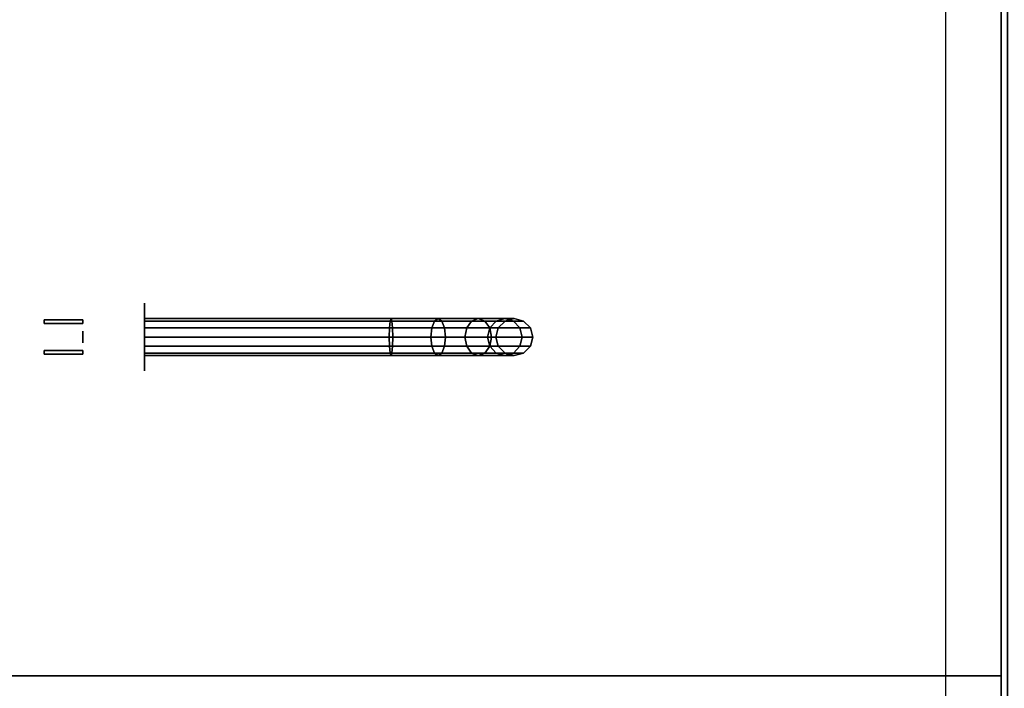
# Model space of a CAD drawing. Extents: x -112 to 112, y -66 to 66.
# Drawn here: x -56 to -40, y 44 to 55 of the extents above; entities that cross this region are included whole.
import ezdxf

# ---------------------------------------------------------------- set-up
doc = ezdxf.new("R2010")
doc.units = 0
for name, color, linetype in [('3D', 254, 'CONTINUOUS'), ('3D-BLACK', 250, 'CONTINUOUS'), ('3D-BRASS', 41, 'CONTINUOUS'), ('3D-COLDROLL', 252, 'CONTINUOUS'), ('3D-FLAT', 7, 'CONTINUOUS'), ('3D-NON', 43, 'CONTINUOUS')]:
    doc.layers.add(name, color=color, linetype=linetype)

msp = doc.modelspace()

# ---------------------------------------------------------------- linework, layer by layer
at = {"layer": '3D', "invisible_edges": 13}
msp.add_3dface([(-40, 32.75, 26), (-40, 65.5, 26), (-41, 64.5, 25.5), (-41, 33.75, 25.5)], dxfattribs=at)
at = {"layer": '3D-BLACK', "extrusion": (-1, 0, 0)}
msp.add_circle((-49.5, 1, 54), 0.55, dxfattribs=at)
at = {"layer": '3D-BLACK'}
for points in [[(-54, 49.8, 1), (-54, 49.76, 0.85), (-49.985, 49.76, 0.85), (-50, 49.8, 1)], [(-54, 49.76, 1.15), (-54, 49.8, 1), (-50, 49.8, 1), (-50.015, 49.76, 1.15)], [(-54, 49.76, 0.85), (-54, 49.65, 0.74), (-49.974, 49.65, 0.74), (-49.985, 49.76, 0.85)], [(-54, 49.65, 1.26), (-54, 49.76, 1.15), (-50.015, 49.76, 1.15), (-50.026, 49.65, 1.26)], [(-50.026, 49.65, 1.26), (-50.015, 49.76, 1.15), (-49.293, 49.76, 1.294), (-49.336, 49.65, 1.397)], [(-50.015, 49.76, 1.15), (-50, 49.8, 1), (-49.235, 49.8, 1.152), (-49.293, 49.76, 1.294)], [(-50, 49.8, 1), (-49.985, 49.76, 0.85), (-49.176, 49.76, 1.011), (-49.235, 49.8, 1.152)], [(-49.985, 49.76, 0.85), (-49.974, 49.65, 0.74), (-49.133, 49.65, 0.908), (-49.176, 49.76, 1.011)], [(-49.336, 49.65, 1.397), (-49.293, 49.76, 1.294), (-48.694, 49.76, 1.694), (-48.773, 49.65, 1.773)], [(-49.293, 49.76, 1.294), (-49.235, 49.8, 1.152), (-48.586, 49.8, 1.586), (-48.694, 49.76, 1.694)], [(-49.235, 49.8, 1.152), (-49.176, 49.76, 1.011), (-48.478, 49.76, 1.478), (-48.586, 49.8, 1.586)], [(-49.176, 49.76, 1.011), (-49.133, 49.65, 0.908), (-48.398, 49.65, 1.398), (-48.478, 49.76, 1.478)], [(-48.773, 49.65, 1.773), (-48.694, 49.76, 1.694), (-48.294, 49.76, 2.293), (-48.397, 49.65, 2.336)], [(-48.694, 49.76, 1.694), (-48.586, 49.8, 1.586), (-48.152, 49.8, 2.235), (-48.294, 49.76, 2.293)], [(-48.586, 49.8, 1.586), (-48.478, 49.76, 1.478), (-48.011, 49.76, 2.176), (-48.152, 49.8, 2.235)], [(-48.478, 49.76, 1.478), (-48.398, 49.65, 1.398), (-47.908, 49.65, 2.133), (-48.011, 49.76, 2.176)], [(-48.397, 49.65, 2.336), (-48.294, 49.76, 2.293), (-48.15, 49.76, 3.015), (-48.26, 49.65, 3.026)], [(-48.294, 49.76, 2.293), (-48.152, 49.8, 2.235), (-48, 49.8, 3), (-48.15, 49.76, 3.015)], [(-48.26, 49.65, 3.026), (-48.15, 49.76, 3.015), (-48.15, 49.76, 4), (-48.26, 49.65, 4)], [(-48.152, 49.8, 2.235), (-48.011, 49.76, 2.176), (-47.85, 49.76, 2.985), (-48, 49.8, 3)], [(-48.15, 49.76, 3.015), (-48, 49.8, 3), (-48, 49.8, 4), (-48.15, 49.76, 4)], [(-48.011, 49.76, 2.176), (-47.908, 49.65, 2.133), (-47.74, 49.65, 2.974), (-47.85, 49.76, 2.985)], [(-48, 49.8, 3), (-47.85, 49.76, 2.985), (-47.85, 49.76, 4), (-48, 49.8, 4)], [(-47.85, 49.76, 2.985), (-47.74, 49.65, 2.974), (-47.74, 49.65, 4), (-47.85, 49.76, 4)], [(-54, 49.65, 0.74), (-54, 49.5, 0.7), (-49.97, 49.5, 0.7), (-49.974, 49.65, 0.74)], [(-54, 49.5, 1.3), (-54, 49.65, 1.26), (-50.026, 49.65, 1.26), (-50.03, 49.5, 1.3)], [(-50.03, 49.5, 1.3), (-50.026, 49.65, 1.26), (-49.336, 49.65, 1.397), (-49.352, 49.5, 1.435)], [(-49.974, 49.65, 0.74), (-49.97, 49.5, 0.7), (-49.118, 49.5, 0.87), (-49.133, 49.65, 0.908)], [(-49.352, 49.5, 1.435), (-49.336, 49.65, 1.397), (-48.773, 49.65, 1.773), (-48.802, 49.5, 1.802)], [(-49.133, 49.65, 0.908), (-49.118, 49.5, 0.87), (-48.369, 49.5, 1.369), (-48.398, 49.65, 1.398)], [(-48.802, 49.5, 1.802), (-48.773, 49.65, 1.773), (-48.397, 49.65, 2.336), (-48.435, 49.5, 2.352)], [(-48.435, 49.5, 2.352), (-48.397, 49.65, 2.336), (-48.26, 49.65, 3.026), (-48.3, 49.5, 3.03)], [(-48.398, 49.65, 1.398), (-48.369, 49.5, 1.369), (-47.87, 49.5, 2.118), (-47.908, 49.65, 2.133)], [(-48.3, 49.5, 3.03), (-48.26, 49.65, 3.026), (-48.26, 49.65, 4), (-48.3, 49.5, 4)], [(-47.908, 49.65, 2.133), (-47.87, 49.5, 2.118), (-47.7, 49.5, 2.97), (-47.74, 49.65, 2.974)], [(-47.74, 49.65, 2.974), (-47.7, 49.5, 2.97), (-47.7, 49.5, 4), (-47.74, 49.65, 4)], [(-54, 49.5, 0.7), (-54, 49.35, 0.74), (-49.974, 49.35, 0.74), (-49.97, 49.5, 0.7)], [(-54, 49.35, 1.26), (-54, 49.5, 1.3), (-50.03, 49.5, 1.3), (-50.026, 49.35, 1.26)], [(-50.026, 49.35, 1.26), (-50.03, 49.5, 1.3), (-49.352, 49.5, 1.435), (-49.336, 49.35, 1.397)], [(-49.97, 49.5, 0.7), (-49.974, 49.35, 0.74), (-49.133, 49.35, 0.908), (-49.118, 49.5, 0.87)], [(-49.336, 49.35, 1.397), (-49.352, 49.5, 1.435), (-48.802, 49.5, 1.802), (-48.773, 49.35, 1.773)], [(-49.118, 49.5, 0.87), (-49.133, 49.35, 0.908), (-48.398, 49.35, 1.398), (-48.369, 49.5, 1.369)], [(-48.773, 49.35, 1.773), (-48.802, 49.5, 1.802), (-48.435, 49.5, 2.352), (-48.397, 49.35, 2.336)], [(-48.397, 49.35, 2.336), (-48.435, 49.5, 2.352), (-48.3, 49.5, 3.03), (-48.26, 49.35, 3.026)], [(-48.369, 49.5, 1.369), (-48.398, 49.35, 1.398), (-47.908, 49.35, 2.133), (-47.87, 49.5, 2.118)], [(-48.26, 49.35, 3.026), (-48.3, 49.5, 3.03), (-48.3, 49.5, 4), (-48.26, 49.35, 4)], [(-47.87, 49.5, 2.118), (-47.908, 49.35, 2.133), (-47.74, 49.35, 2.974), (-47.7, 49.5, 2.97)], [(-47.7, 49.5, 2.97), (-47.74, 49.35, 2.974), (-47.74, 49.35, 4), (-47.7, 49.5, 4)], [(-54, 49.24, 1.15), (-54, 49.35, 1.26), (-50.026, 49.35, 1.26), (-50.015, 49.24, 1.15)], [(-54, 49.35, 0.74), (-54, 49.24, 0.85), (-49.985, 49.24, 0.85), (-49.974, 49.35, 0.74)], [(-54, 49.2, 1), (-54, 49.24, 1.15), (-50.015, 49.24, 1.15), (-50, 49.2, 1)], [(-54, 49.24, 0.85), (-54, 49.2, 1), (-50, 49.2, 1), (-49.985, 49.24, 0.85)], [(-50.015, 49.24, 1.15), (-50.026, 49.35, 1.26), (-49.336, 49.35, 1.397), (-49.293, 49.24, 1.294)], [(-50, 49.2, 1), (-50.015, 49.24, 1.15), (-49.293, 49.24, 1.294), (-49.235, 49.2, 1.152)], [(-49.985, 49.24, 0.85), (-50, 49.2, 1), (-49.235, 49.2, 1.152), (-49.176, 49.24, 1.011)], [(-49.974, 49.35, 0.74), (-49.985, 49.24, 0.85), (-49.176, 49.24, 1.011), (-49.133, 49.35, 0.908)], [(-49.293, 49.24, 1.294), (-49.336, 49.35, 1.397), (-48.773, 49.35, 1.773), (-48.694, 49.24, 1.694)], [(-49.235, 49.2, 1.152), (-49.293, 49.24, 1.294), (-48.694, 49.24, 1.694), (-48.586, 49.2, 1.586)], [(-49.176, 49.24, 1.011), (-49.235, 49.2, 1.152), (-48.586, 49.2, 1.586), (-48.478, 49.24, 1.478)], [(-49.133, 49.35, 0.908), (-49.176, 49.24, 1.011), (-48.478, 49.24, 1.478), (-48.398, 49.35, 1.398)], [(-48.694, 49.24, 1.694), (-48.773, 49.35, 1.773), (-48.397, 49.35, 2.336), (-48.294, 49.24, 2.293)], [(-48.586, 49.2, 1.586), (-48.694, 49.24, 1.694), (-48.294, 49.24, 2.293), (-48.152, 49.2, 2.235)], [(-48.478, 49.24, 1.478), (-48.586, 49.2, 1.586), (-48.152, 49.2, 2.235), (-48.011, 49.24, 2.176)], [(-48.398, 49.35, 1.398), (-48.478, 49.24, 1.478), (-48.011, 49.24, 2.176), (-47.908, 49.35, 2.133)], [(-48.294, 49.24, 2.293), (-48.397, 49.35, 2.336), (-48.26, 49.35, 3.026), (-48.15, 49.24, 3.015)], [(-48.152, 49.2, 2.235), (-48.294, 49.24, 2.293), (-48.15, 49.24, 3.015), (-48, 49.2, 3)], [(-48.15, 49.24, 3.015), (-48.26, 49.35, 3.026), (-48.26, 49.35, 4), (-48.15, 49.24, 4)], [(-48.011, 49.24, 2.176), (-48.152, 49.2, 2.235), (-48, 49.2, 3), (-47.85, 49.24, 2.985)], [(-48, 49.2, 3), (-48.15, 49.24, 3.015), (-48.15, 49.24, 4), (-48, 49.2, 4)], [(-47.908, 49.35, 2.133), (-48.011, 49.24, 2.176), (-47.85, 49.24, 2.985), (-47.74, 49.35, 2.974)], [(-47.85, 49.24, 2.985), (-48, 49.2, 3), (-48, 49.2, 4), (-47.85, 49.24, 4)], [(-47.74, 49.35, 2.974), (-47.85, 49.24, 2.985), (-47.85, 49.24, 4), (-47.74, 49.35, 4)]]:
    msp.add_3dface(points, dxfattribs=at)
at = {"layer": '3D-BRASS', "extrusion": (-1, 0, 0)}
msp.add_circle((-49.5, 1.343, 55), 0.095, dxfattribs=at)
at = {"layer": '3D-BRASS'}
for points in [[(-55, 49.78, 0.715), (-55.63, 49.78, 0.715), (-55.63, 49.72, 0.715), (-55, 49.72, 0.715)], [(-55, 49.78, 1.035), (-55.63, 49.78, 1.035), (-55.63, 49.78, 0.715), (-55, 49.78, 0.715)], [(-55, 49.72, 1.035), (-55.63, 49.72, 1.035), (-55.63, 49.78, 1.035), (-55, 49.78, 1.035)], [(-55, 49.72, 0.715), (-55.63, 49.72, 0.715), (-55.63, 49.72, 1.035), (-55, 49.72, 1.035)], [(-55, 49.28, 1), (-55.63, 49.28, 1), (-55.63, 49.28, 0.75), (-55, 49.28, 0.75)], [(-55, 49.22, 1), (-55.63, 49.22, 1), (-55.63, 49.28, 1), (-55, 49.28, 1)], [(-55, 49.28, 0.75), (-55.63, 49.28, 0.75), (-55.63, 49.22, 0.75), (-55, 49.22, 0.75)], [(-55, 49.22, 0.75), (-55.63, 49.22, 0.75), (-55.63, 49.22, 1), (-55, 49.22, 1)]]:
    msp.add_3dface(points, dxfattribs=at)
at = {"layer": '3D-COLDROLL'}
for points in [[(-40.1, 64.4, 38), (-111.9, 64.4, 38), (-111.9, 44, 38), (-40.1, 44, 38)], [(-40.1, 64.4, 37), (-111.9, 64.4, 37), (-111.9, 44, 37), (-40.1, 44, 37)], [(-40, 64.5, 41.5), (-40, 40, 39.5), (-40.1, 40, 39.5), (-40.1, 64.5, 41.5)], [(-40, 64.5, 37), (-40, 40, 37), (-40.1, 40, 37), (-40.1, 64.5, 37)], [(-40.1, 64.5, 37), (-40.1, 40, 37), (-40.1, 40, 39.5), (-40.1, 64.5, 41.5)], [(-40.1, 64.4, 37), (-40.1, 44, 37), (-40.1, 44, 38), (-40.1, 64.4, 38)], [(-40.1, 44, 37), (-111.9, 44, 37), (-111.9, 44, 38), (-40.1, 44, 38)]]:
    msp.add_3dface(points, dxfattribs=at)
at = {"layer": '3D-FLAT'}
for points in [[(-40, 65.5, 37), (-112, 65.5, 37), (-112, 39.5, 37), (-40, 39.5, 37)], [(-40, 65.5, 29.5), (-112, 65.5, 29.5), (-112, 39.5, 29.5), (-40, 39.5, 29.5)], [(-40.1, 65.5, 23.9), (-111.9, 65.5, 23.9), (-111.9, 34.75, 23.9), (-40.1, 34.75, 23.9)], [(-40.1, 65.5, 4), (-111.9, 65.5, 4), (-111.9, 34.75, 4), (-40.1, 34.75, 4)], [(-41, 64.5, 25.5), (-111, 64.5, 25.5), (-111, 33.75, 25.5), (-41, 33.75, 25.5)]]:
    msp.add_3dface(points, dxfattribs=at)
at = {"layer": '3D-NON'}
msp.add_3dface([(-40.1, 65.5, 4), (-40.1, 34.75, 4), (-40.1, 34.75, 23.9), (-40.1, 65.5, 23.9)], dxfattribs=at)

doc.saveas('drawing.dxf')
